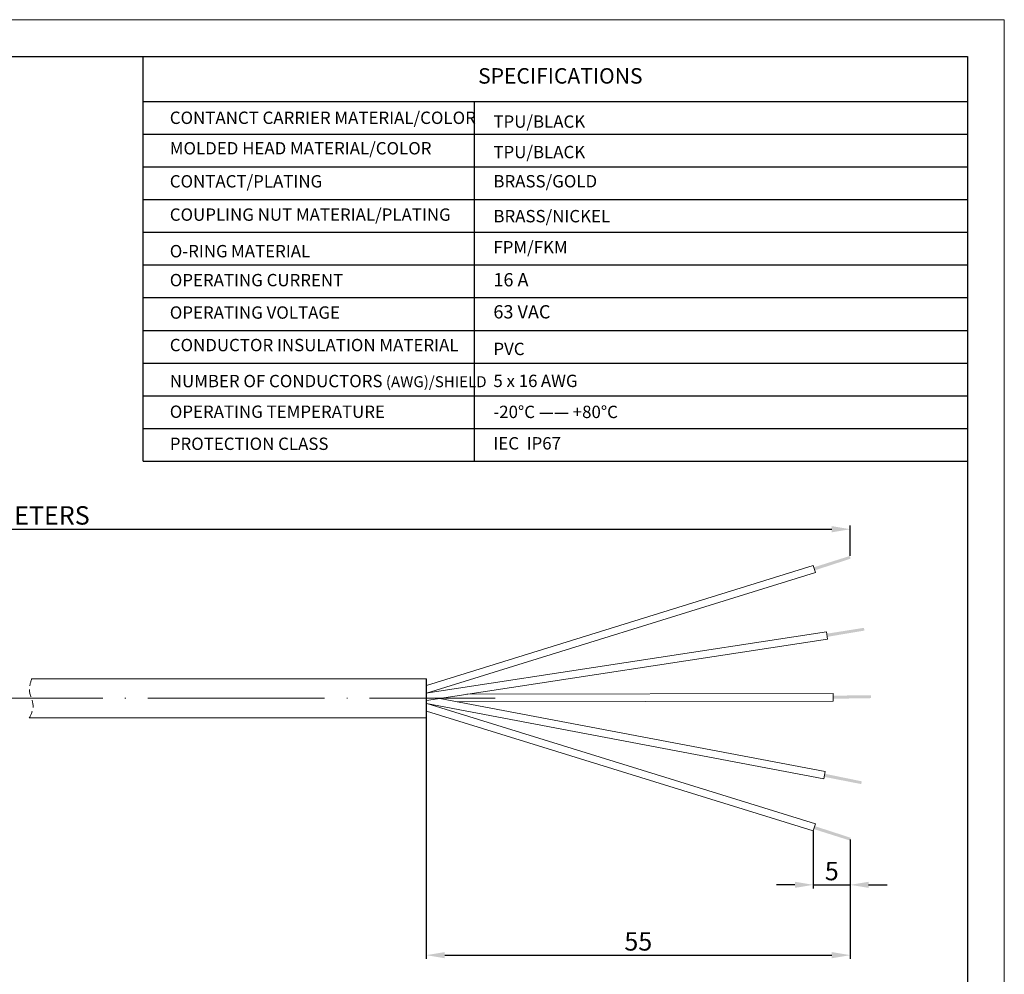
# Model space of a CAD drawing. Units: inches. Extents: x 1571 to 1868, y 1530 to 1740.
# Drawn here: x 1734 to 1868, y 1611 to 1740 of the extents above; entities that cross this region are included whole.
import ezdxf

# ---------------------------------------------------------------- set-up
doc = ezdxf.new("R2010")
doc.units = ezdxf.units.IN
doc.header["$MEASUREMENT"] = 0
doc.linetypes.add('ACAD_ISO04W100', pattern=[30, 24, -3, 0, -3])
doc.linetypes.add('DASHEDX2', pattern=[1.5, 1, -0.5])
doc.layers.get('0').update_dxf_attribs({"lineweight": 18})
for name, color, linetype, lineweight in [('A1', 7, 'Continuous', 30), ('A2', 1, 'ACAD_ISO04W100', 18), ('A3', 3, 'Continuous', 18), ('A6', 1, 'Continuous', 18), ('A7', 7, 'Continuous', 25)]:
    doc.layers.add(name, color=color, linetype=linetype, lineweight=lineweight)
doc.styles.add('样式', font='txt')
doc.styles.add('样式 1', font='txt')
doc.dimstyles.get("Standard").update_dxf_attribs({"dimtxt": 2.5, "dimasz": 2.5, "dimexe": 0.5, "dimexo": 0, "dimgap": 0.3, "dimtad": 1, "dimdec": 3, "dimdsep": 46, "dimtxsty": '样式', "dimcen": 0.09, "dimdle": 5, "dimclrd": 256, "dimclrt": 2, "dimadec": 0, "dimazin": 0, "dimtfac": 1, "dimtdec": 3, "dimtmove": 0, "dimatfit": 3, "dimfxl": 1, "dimtolj": 1, "dimarcsym": 0})

# ---------------------------------------------------------------- blocks, each defined once
blk = doc.blocks.new('*X4')
at = {"layer": 'A3'}
for points in [[(1640.28, 1671.44), (1640.28, 1670.6), (1637.78, 1671.02)], [(1844.65, 1671.44), (1844.65, 1670.6), (1847.15, 1671.02)]]:
    blk.add_hatch(color=7, dxfattribs=at).paths.add_polyline_path(points, flags=0)
at = {"layer": 'A3', "color": 0, "lineweight": -2}
for p, q in [((1637.78, 1656.16), (1637.78, 1671.52)), ((1847.15, 1667.42), (1847.15, 1671.52))]:
    blk.add_line(p, q, dxfattribs=at)
at = {"layer": 'A3', "color": 7, "lineweight": -2}
blk.add_line((1640.28, 1671.02), (1844.65, 1671.02), dxfattribs=at)
at = {"layer": 'A3', "color": 7, "lineweight": 9, "insert": (1735.68, 1672.57), "char_height": 2.5, "width": 27.2905, "attachment_point": 5, "style": '样式'}
blk.add_mtext('※METERS', dxfattribs=at)
blk = doc.blocks.new('*X9')
at = {"layer": 'A3'}
for points in [[(1839.64, 1623.14), (1839.64, 1622.31), (1842.14, 1622.72)], [(1849.65, 1623.14), (1849.65, 1622.31), (1847.15, 1622.72)]]:
    blk.add_hatch(color=7, dxfattribs=at).paths.add_polyline_path(points, flags=0)
at = {"layer": 'A3', "color": 0, "lineweight": -2}
for p, q in [((1842.14, 1630.04), (1842.14, 1622.22)), ((1847.15, 1628.88), (1847.15, 1622.22))]:
    blk.add_line(p, q, dxfattribs=at)
at = {"layer": 'A3', "color": 7, "lineweight": -2}
for p, q in [((1839.64, 1622.72), (1837.14, 1622.72)), ((1842.14, 1622.72), (1847.15, 1622.72)), ((1849.65, 1622.72), (1852.15, 1622.72))]:
    blk.add_line(p, q, dxfattribs=at)
at = {"layer": 'A3', "color": 7, "lineweight": 9, "insert": (1844.65, 1624.27), "char_height": 2.5, "width": 2.7095, "attachment_point": 5, "style": '样式'}
blk.add_mtext('5', dxfattribs=at)
blk = doc.blocks.new('*X10')
at = {"layer": 'A3'}
for points in [[(1792.1, 1613.59), (1792.1, 1612.75), (1789.6, 1613.17)], [(1844.65, 1613.59), (1844.65, 1612.75), (1847.15, 1613.17)]]:
    blk.add_hatch(color=7, dxfattribs=at).paths.add_polyline_path(points, flags=0)
at = {"layer": 'A3', "color": 0, "lineweight": -2}
for p, q in [((1789.6, 1645.46), (1789.6, 1612.67)), ((1847.15, 1628.88), (1847.15, 1612.67))]:
    blk.add_line(p, q, dxfattribs=at)
at = {"layer": 'A3', "color": 7, "lineweight": -2}
blk.add_line((1792.1, 1613.17), (1844.65, 1613.17), dxfattribs=at)
at = {"layer": 'A3', "color": 7, "lineweight": 9, "insert": (1818.38, 1614.72), "char_height": 2.5, "width": 6.2849, "attachment_point": 5, "style": '样式'}
blk.add_mtext('55', dxfattribs=at)

msp = doc.modelspace()

# ---------------------------------------------------------------- hatches: boundary and pattern name
at = {"lineweight": 9}
for points in [[(1847.2099, 1667.0211), (1842.3465, 1665.4381), (1842.2196, 1665.8465), (1847.0937, 1667.3862)], [(1849.0784, 1657.2499), (1844.0341, 1656.4047), (1843.9692, 1656.8274), (1849.0175, 1657.6283)], [(1849.9607, 1648.076), (1844.8467, 1647.9954), (1844.8458, 1648.4231), (1849.9571, 1648.4592)], [(1848.7166, 1636.7821), (1843.7054, 1637.8056), (1843.6255, 1637.3854), (1848.6423, 1636.4061)], [(1847.2099, 1629.1138), (1842.3465, 1630.6968), (1842.2196, 1630.2884), (1847.0937, 1628.7486)]]:
    msp.add_hatch(color=256, dxfattribs=at).paths.add_polyline_path(points, flags=0)

# ---------------------------------------------------------------- linework, layer by layer
for p, q in [((1789.6038, 1649.8048), (1842.1418, 1666.098)), ((1842.438, 1665.1428), (1842.1418, 1666.098)), ((1789.6038, 1648.7579), (1842.438, 1665.1428)), ((1789.5576, 1648.7563), (1843.9295, 1657.0877)), ((1844.0809, 1656.0992), (1843.9295, 1657.0877)), ((1789.6241, 1647.7548), (1844.0809, 1656.0992)), ((1789.6038, 1650.709), (1736.0133, 1650.7108)), ((1789.6037, 1645.4626), (1789.604, 1650.659)), ((1795.1192, 1648.5969), (1844.8455, 1648.6863)), ((1844.8473, 1647.6863), (1844.8455, 1648.6863)), ((1789.6038, 1647.3673), (1843.5766, 1637.1268)), ((1789.6838, 1647.3522), (1842.438, 1630.992)), ((1791.4508, 1648.0347), (1843.763, 1638.1092)), ((1793.7714, 1647.5944), (1844.8473, 1647.6863)), ((1789.6038, 1646.33), (1842.1418, 1630.0369)), ((1735.7016, 1645.4108), (1789.6038, 1645.4126)), ((1843.763, 1638.1092), (1843.5766, 1637.1268)), ((1842.438, 1630.992), (1842.1418, 1630.0369))]:
    msp.add_line(p, q, dxfattribs=at)
at = {"layer": 'A1'}
for p, q in [((1576.0722, 1735.2202), (1863.0722, 1735.2202)), ((1863.0722, 1735.2202), (1863.0722, 1535.2202))]:
    msp.add_line(p, q, dxfattribs=at)
at = {"layer": 'A2', "lineweight": 13}
msp.add_line((1631.3919, 1648.0608), (1798.9292, 1648.0608), dxfattribs=at)
at = {"layer": 'A6'}
for p, q in [((1571.0722, 1740.2202), (1868.0722, 1740.2202)), ((1868.0722, 1740.2202), (1868.0722, 1530.2202))]:
    msp.add_line(p, q, dxfattribs=at)
at = {"layer": 'A7', "lineweight": 30}
msp.add_line((1751.1631, 1680.2658), (1751.1631, 1735.2202), dxfattribs=at)
at = {"layer": 'A7'}
msp.add_line((1789.6038, 1645.4126), (1789.6039, 1650.709), dxfattribs=at)
at = {"layer": 'A7', "lineweight": 30}
for points in [[(1751.1631, 1729.1165), (1863.0726, 1729.1165)], [(1796.1091, 1729.1165), (1796.1091, 1680.2658)], [(1751.1631, 1724.6758), (1863.0726, 1724.6758)], [(1751.1631, 1724.6758), (1863.0726, 1724.6758)], [(1751.1631, 1720.2347), (1863.0726, 1720.2347)], [(1751.1631, 1715.7936), (1863.0726, 1715.7936)], [(1751.1631, 1711.3529), (1863.0726, 1711.3529)], [(1751.1631, 1706.9115), (1863.0726, 1706.9115)], [(1751.1631, 1702.4711), (1863.0726, 1702.4711)], [(1751.1631, 1698.0301), (1863.0726, 1698.0301)], [(1751.1631, 1693.589), (1863.0726, 1693.589)], [(1751.1631, 1689.1479), (1863.0726, 1689.1479)], [(1863.0722, 1689.4248), (1863.0725, 1689.4248)], [(1863.0722, 1685.7239), (1863.0725, 1685.7239)], [(1751.1631, 1684.7068), (1863.0726, 1684.7068)], [(1751.1631, 1680.2658), (1863.0726, 1680.2658)]]:
    msp.add_lwpolyline(points, dxfattribs=at)
at = {"layer": 'A7', "color": 2, "linetype": 'DASHEDX2', "lineweight": 9}
msp.add_open_spline([(1736.0133, 1650.7108), (1735.8404, 1650.1195), (1735.4758, 1648.8728), (1736.5353, 1647.1054), (1735.9642, 1645.9447), (1735.7016, 1645.4108)], degree=3, knots=[0, 0, 0, 0, 1.7960171, 3.78631676, 5.48108448, 5.48108448, 5.48108448, 5.48108448], dxfattribs=at)

# ---------------------------------------------------------------- texts
at = {"layer": 'A7', "color": 7, "attachment_point": 7}
for s, insert, char_height, width, style in [('SPECIFICATIONS', (1796.6312, 1730.8799), 2.1, 22.273803, '样式'), ('CONTANCT CARRIER MATERIAL/COLOR', (1754.7739, 1725.5341), 1.68, 47.888027, '样式'), ('{\\H1.12x;TPU/BLACK}', (1798.7071, 1725.5439), 1.5, 15.133356, '样式'), ('MOLDED HEAD MATERIAL/COLOR', (1754.7739, 1721.3946), 1.68, 47.888027, '样式'), ('{\\H1.12x;TPU/BLACK}', (1798.7071, 1721.4044), 1.5, 15.133356, '样式'), ('CONTACT/PLATING', (1754.7739, 1716.904), 1.68, 30.420964, '样式'), ('BRASS/GOLD', (1798.7071, 1716.9145), 1.68, 15.133356, '样式'), ('COUPLING NUT MATERIAL/PLATING', (1754.7739, 1712.3835), 1.68, 40.321933, '样式'), ('BRASS/NICKEL', (1798.7071, 1712.1718), 1.68, 15.133356, '样式'), ('FPM/FKM', (1798.7071, 1707.9492), 1.68, 15.133356, '样式'), ('{\\H1.12x;O-RING} {\\H1.12x;MATERIAL}', (1754.7739, 1707.9429), 1.5, 30.420964, '样式'), ('OPERATING CURRENT', (1754.7739, 1703.487), 1.68, 30.420964, '样式 1'), ('16 A', (1798.7071, 1703.4398), 1.8, 15.133356, '样式'), ('OPERATING VOLTAGE', (1754.7739, 1699.0826), 1.68, 30.420964, '样式'), ('63 VAC', (1798.7071, 1699.0826), 1.8, 15.133356, '样式'), ('CONDUCTOR INSULATION MATERIAL', (1754.7739, 1694.6668), 1.68, 42.445183, '样式'), ('{\\H1.12x;PVC}', (1798.7071, 1694.6668), 1.5, 15.133356, '样式'), ('{\\H1.12x;NUMBER OF CONDUCTORS} (AWG)/SHIELD', (1754.7739, 1690.3043), 1.5, 57.390321, '样式'), ('{\\H1.12x;5 x 16} {\\H1.12x;AWG}', (1798.7071, 1690.3254), 1.5, 37.179823, '样式'), ('OPERATING TEMPERATURE', (1754.7739, 1685.6168), 1.68, 30.420964, '样式'), ('-20%%DC —— +80%%DC', (1798.7071, 1685.5874), 1.68, 17.669981, '样式'), ('PROTECTION CLASS', (1754.7739, 1681.2598), 1.68, 30.420964, '样式'), ('IEC  IP67  ', (1798.7067, 1681.321), 1.68, 15.133356, '样式')]:
    msp.add_mtext(s, dxfattribs=dict(at, insert=insert, char_height=char_height, width=width, style=style))

# ---------------------------------------------------------------- dimensions: what is measured, and where the dimension line sits
at = {"layer": 'A3', "color": 7, "lineweight": 9}
for base, p1, p2, text, picture, middle in [((1847.1492, 1671.0203), (1637.7794, 1656.1608), (1847.1492, 1667.4215), '※METERS', '*X4', (1735.6776, 1671.0203)), ((1847.1492, 1613.17), (1789.6038, 1645.4626), (1847.1492, 1628.8773), '55', '*X10', (1818.3765, 1613.17)), ((1847.1491, 1622.7225), (1842.1417, 1630.0369), (1847.1491, 1628.8839), '5', '*X9', (1844.6454, 1622.7225))]:
    dim = msp.add_linear_dim(base=base, p1=p1, p2=p2, text=text, dimstyle='Standard', override={"dimsah": 1, "dimclrd": 7, "dimclrt": 7, "dimtzin": 0}, dxfattribs=at)
    dim.commit()
    dim.dimension.update_dxf_attribs({"geometry": picture, "text_midpoint": middle, "dimtype": 160})

doc.saveas('drawing.dxf')
